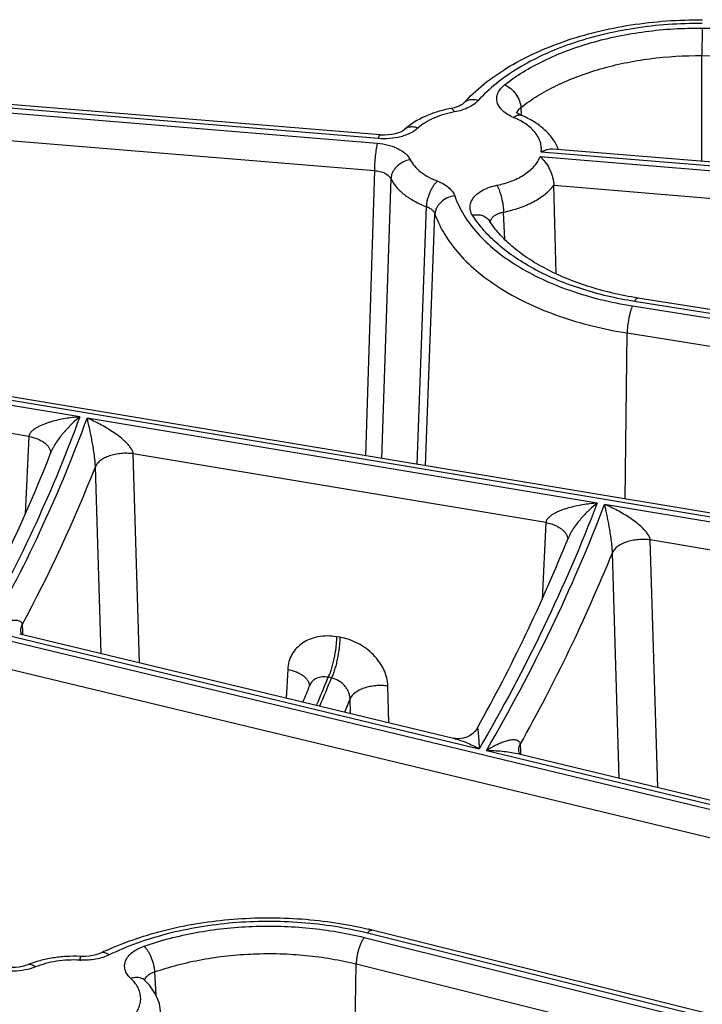
# Model space of a CAD drawing. Units: inches. Extents: x 0 to 17, y 0 to 11.
# Drawn here: x 14.9 to 15.1, y 6 to 6.4 of the extents above; entities that cross this region are included whole.
import ezdxf

# ---------------------------------------------------------------- set-up
doc = ezdxf.new("R2010")
doc.units = ezdxf.units.IN
doc.header["$LTSCALE"] = 0.935
doc.header["$MEASUREMENT"] = 0
doc.layers.get('0').update_dxf_attribs({"linetype": 'CONTINUOUS'})

msp = doc.modelspace()

# ---------------------------------------------------------------- linework, layer by layer
at = {"color": 7, "linetype": 'CONTINUOUS'}
for p, q in [((15.0345237878, 6.3283051598), (14.6036748037, 6.3637079161)), ((15.7531778053, 6.2692535339), (15.0946325883, 6.3233660343)), ((15.70645961, 6.1040628237), (14.4224412825, 6.3180166079)), ((15.0957090212, 6.2801151796), (15.0949521168, 6.3108159625)), ((15.6715931085, 6.1844032433), (15.1241231441, 6.2716620517)), ((15.0999967294, 6.1883936646), (15.099995972, 6.1883917779)), ((14.9092777556, 6.1549401116), (15.0600808945, 6.1186957141)), ((14.9096474216, 6.156010786), (14.9096473253, 6.1560126081)), ((15.0100871118, 6.1370292394), (15.0100861143, 6.1370267423)), ((15.0822898269, 6.1133579647), (15.2330588818, 6.077121759)), ((15.0827285041, 6.114407511), (15.0827283639, 6.1144101458)), ((15.511548433, 5.9326435735), (15.0318122006, 6.0520507936))]:
    msp.add_line(p, q, dxfattribs=at)
at = {"color": 9, "linetype": 'CONTINUOUS'}
for p, q in [((15.1465144056, 6.3654415044), (15.1464140826, 6.3558869392)), ((15.1465144056, 6.3654415044), (15.6688803695, 6.3611161688)), ((14.6027101075, 6.3608590512), (15.0335590896, 6.3254562949)), ((15.0339505314, 6.3270441891), (14.6031015474, 6.3624469456)), ((15.1463920715, 6.3191129702), (15.1464140826, 6.3558869392)), ((15.1464140826, 6.3558869392), (15.6687800465, 6.3515616034)), ((14.6017243782, 6.3513443659), (15.0325733603, 6.3159416097)), ((15.0821426622, 6.3359475901), (15.0822977163, 6.3364457972)), ((15.0834663993, 6.337828526), (15.0836356506, 6.3351459842)), ((15.752604549, 6.2679925634), (15.0905353137, 6.3223946315)), ((15.0901438717, 6.3208067369), (15.7523441147, 6.2663939039)), ((15.7053090749, 6.1028735402), (14.4220058368, 6.3167081703)), ((15.0325733603, 6.3159416097), (15.0294407747, 6.2168730997)), ((15.0383027556, 6.313075423), (15.0350812784, 6.2159339521)), ((15.0949521168, 6.3108159625), (15.7513583855, 6.256879219)), ((15.0474820309, 6.21386674), (15.0506407475, 6.3034080954)), ((15.0779064415, 6.2920011752), (15.0774621734, 6.3015081763)), ((15.050307232, 6.2133959584), (15.0536344366, 6.3008427496)), ((15.0728244896, 6.2981031105), (15.073000116, 6.2987411926)), ((14.4117527654, 6.2712953485), (15.6396794391, 5.9761724303)), ((15.1222820709, 6.2689187602), (15.6697520346, 6.181659952)), ((15.6704913166, 6.1832060144), (15.1230213523, 6.2704648228)), ((14.4201213006, 6.2593930589), (15.6369908372, 5.9669276402)), ((14.9301341024, 6.2303702634), (14.7528613344, 6.2599089225)), ((15.1197790993, 6.2018203967), (15.1204204125, 6.2595094165)), ((15.1204204125, 6.2595094165), (15.6678903761, 6.1722506081)), ((14.9124877845, 6.223590807), (14.769090432, 6.2474848633)), ((15.1099752541, 6.200403639), (14.9327118012, 6.2299407459)), ((14.9124877845, 6.223590807), (14.9111505313, 6.1966751258)), ((15.092188796, 6.1936475339), (14.9487304482, 6.2175517537)), ((14.9509619785, 6.1449216686), (14.9487304482, 6.2175517537)), ((14.9375853588, 6.1481366281), (14.935584462, 6.2130646663)), ((15.289832749, 6.1704342914), (15.112575312, 6.1999703958)), ((15.092188796, 6.1936475339), (15.0908599614, 6.1670659872)), ((15.27193786, 6.1636962539), (15.128439641, 6.1876071174)), ((15.1310535116, 6.1016380205), (15.128439641, 6.1876071174)), ((15.1176991678, 6.1048476419), (15.1153115092, 6.18316491)), ((14.9101096194, 6.158062611), (14.9102168145, 6.1560409486)), ((14.8986193605, 6.1560179559), (15.0690313956, 6.1150607081)), ((14.9102168145, 6.1560409486), (14.9102880569, 6.1546972945)), ((15.0205510809, 6.1537768661), (15.0193886741, 6.153970556)), ((15.002427644, 6.1426522166), (15.0019294358, 6.1326719846)), ((15.0176412589, 6.1396819762), (15.0164788524, 6.1398756661)), ((15.0376348453, 6.1240904847), (15.0372454769, 6.1368505805)), ((15.024269645, 6.1273026947), (15.0241136792, 6.1323992845)), ((15.0715307993, 6.1144599952), (15.2419178326, 6.0735087564)), ((15.0832288062, 6.1165338575), (15.0833407582, 6.1144402232)), ((15.0833407582, 6.1144402232), (15.0834130625, 6.1130880047)), ((15.0290216545, 6.0495007089), (15.5087578862, 5.9300934891)), ((15.5098577054, 5.9315663414), (15.030121473, 6.0509735614)), ((14.9301774725, 6.0416095635), (14.9305437003, 6.042884361)), ((15.0255449691, 5.9975659039), (15.0262520912, 6.0402757228)), ((15.0262520912, 6.0402757228), (15.5059883229, 5.9208685028)), ((14.9527786967, 6.0345182941), (14.9529394609, 6.0350732098)), ((14.9561262377, 6.0374995367), (14.956631327, 6.029389784))]:
    msp.add_line(p, q, dxfattribs=at)
at = {"color": 7, "linetype": 'CONTINUOUS'}
for points in [[(15.0634705045, 6.3392641778), (15.0633445815, 6.3391413248), (15.063057529, 6.3389157406), (15.0626128381, 6.3386353719), (15.062014035, 6.3383321412), (15.0612652794, 6.3380306441), (15.0603669128, 6.3377505495), (15.0593182243, 6.3375108889), (15.0591848232, 6.337486258)], [(15.0836170133, 6.3351430265), (15.0829697635, 6.3354433267), (15.0824618092, 6.3357368531), (15.0821117773, 6.3359885753), (15.0819156933, 6.3361652881), (15.0818745849, 6.3362101372)], [(15.0430223468, 6.3301732599), (15.0427672856, 6.3299676936), (15.0423012667, 6.3296679476), (15.0416423085, 6.3293342809), (15.0407996283, 6.329003198), (15.0397846603, 6.3287041795), (15.0386208672, 6.3284644707), (15.0373516939, 6.3283076752), (15.0360290742, 6.3282483562), (15.0347080746, 6.3282910354), (15.0345237846, 6.3283051595)], [(14.9097467573, 6.1555074287), (14.9096527565, 6.1559412254), (14.9096473253, 6.1560126075)], [(14.9101792636, 6.1547234409), (14.9099549888, 6.1550394625), (14.9097467573, 6.1555074287)], [(15.0683649599, 6.122317174), (15.0680396829, 6.1217958635), (15.0674847446, 6.1210953317), (15.0667502015, 6.1203834996), (15.065836555, 6.1197175847), (15.0647206116, 6.1191380029), (15.0633742231, 6.1187041097), (15.061978043, 6.1185184412), (15.0607812615, 6.1185682864), (15.0600796786, 6.1186960138)], [(15.0828417372, 6.1138566821), (15.082736125, 6.1143157163), (15.0827283639, 6.1144101453)], [(15.0832489825, 6.1131274388), (15.0830566542, 6.1133917267), (15.0828417372, 6.1138566821)], [(14.9373678997, 6.0440429555), (14.9367585647, 6.0437777109), (14.9357977202, 6.043450789), (14.9346860426, 6.0431774994), (14.9334577404, 6.0429804364), (14.9321491032, 6.0428755097), (14.9307965271, 6.0428730911), (14.9305437143, 6.0428844593)], [(14.9121009163, 6.0400069727), (14.911270074, 6.0397109336), (14.9102341658, 6.0394345042), (14.9090706193, 6.0392219101), (14.9078196388, 6.0390920684), (14.9065266961, 6.0390562099), (14.9052400696, 6.0391174468), (14.9040084191, 6.039270376), (14.9028768037, 6.0395013331), (14.9018369111, 6.0398049711)], [(14.9526252741, 6.0347108504), (14.9525235949, 6.0348144906), (14.9525066893, 6.0348349119)]]:
    msp.add_lwpolyline(points, dxfattribs=at)
for centre, radius, start, end in [((15.0815958071, 6.3174287799), 0.0160688853, 21.0751029534, 24.5821396381), ((14.4611352266, 6.396326874), 0.4924457846, 331.8466159586, 338.8067999429), ((14.5662205833, 6.4033105718), 0.5754183187, 330.7692115119, 338.0683635137), ((14.5361268229, 6.3262014844), 0.5103180312, 337.5451105894, 338.241227478), ((14.9992621371, 5.9212695741), 0.1347710429, 76.0236600365, 76.6229743365), ((14.9813748719, 5.9526957186), 0.1013949281, 114.3001053549, 115.7224695675), ((14.9280885653, 5.9960207335), 0.046927993, 87.001077373, 87.4285059409)]:
    msp.add_arc(centre, radius, start, end, dxfattribs=at)
at = {"color": 9, "linetype": 'CONTINUOUS'}
for centre, radius, start, end in [((14.9168014869, 6.2177114125), 0.0032674779, 1.2400098116, 3.3021764864), ((14.4657219767, 6.3972864369), 0.504686453, 331.7054243975, 338.5910496931), ((15.0965071886, 6.187765963), 0.0032626951, 1.4767776603, 2.616872897), ((14.5709370869, 6.4042405776), 0.5875525189, 330.6811196857, 337.8974577906), ((14.5346356774, 6.332519115), 0.5189261447, 337.046729496, 338.2082085947), ((14.5340377384, 6.3330877558), 0.5208437007, 337.0357246055, 338.2022295396), ((15.0067456291, 6.1367711118), 0.003263121, 1.115150184, 2.7550920698), ((14.5406876191, 6.3267121148), 0.5210165367, 337.5560542229, 338.1023671612), ((14.9314362288, 6.0656408988), 0.0240642794, 267.0015992787, 267.8155647951), ((14.9502898144, 6.0322006823), 0.00342851, 47.0697759375, 60.3451701484)]:
    msp.add_arc(centre, radius, start, end, dxfattribs=at)
at = {"color": 7, "linetype": 'CONTINUOUS'}
for points, knots in [([(15.0634703536, 6.3392640127), (15.0678548081, 6.3440948358), (15.0759432552, 6.3504148321), (15.0881816946, 6.3568951408), (15.0986371515, 6.3610737104), (15.1099028645, 6.3643606707), (15.1217940595, 6.3667152418), (15.1341008875, 6.3681008558), (15.1424294426, 6.3683641133), (15.1466122047, 6.3683294788)], [0, 0, 0, 0, 0.216516826, 0.3348159319, 0.459369294, 0.5894043288, 0.7237984394, 0.8611750908, 1, 1, 1, 1]), ([(15.0591848459, 6.3374862618), (15.0576231706, 6.3372051808), (15.0545810274, 6.3364853805), (15.0489676957, 6.3344288388), (15.0451399832, 6.332093582), (15.0430221812, 6.3301731093)], [0, 0, 0, 0, 0.2655668018, 0.5215255167, 1, 1, 1, 1]), ([(15.0962083023, 6.3241133935), (15.0956425599, 6.3253505987), (15.0941779126, 6.3277157889), (15.091231043, 6.3307373904), (15.0876661583, 6.3332521987), (15.0850099365, 6.3345646224), (15.0836169871, 6.335143037)], [0, 0, 0, 0, 0.2385542887, 0.4825206209, 0.7355200073, 1, 1, 1, 1]), ([(15.0946325761, 6.3233660361), (15.0943187031, 6.3233918119), (15.0936574905, 6.3233727787), (15.0926472757, 6.3231825476), (15.0915935794, 6.322852207), (15.0908911877, 6.3225587154), (15.0905353137, 6.3223946315)], [0, 0, 0, 0, 0.2222219697, 0.4635271121, 0.7234800218, 1, 1, 1, 1]), ([(15.0901438717, 6.3208067369), (15.0907875255, 6.3202797204), (15.0920180947, 6.3189676044), (15.0932210009, 6.3170001485), (15.0940198948, 6.3151848595), (15.0945068516, 6.3137204961), (15.094836447, 6.312257822), (15.0949403589, 6.3112834745), (15.0949521168, 6.3108159625)], [0, 0, 0, 0, 0.2195381969, 0.4700079318, 0.6049428552, 0.7423576442, 0.8765828167, 1, 1, 1, 1]), ([(15.1241231441, 6.2716620517), (15.1211616601, 6.2721340695), (15.1153685798, 6.2732668677), (15.107003653, 6.2755629402), (15.0992080713, 6.2783920539), (15.0921025953, 6.2817016207), (15.0857980356, 6.28542578), (15.0803907255, 6.2894860427), (15.0759579146, 6.2937891076), (15.0735681241, 6.2969069044), (15.072573079, 6.2984739412)], [0, 0, 0, 0, 0.1508151339, 0.2965478338, 0.4358224253, 0.5673891326, 0.6901883137, 0.8034172928, 0.9066470564, 1, 1, 1, 1]), ([(14.9396492332, 6.0451073116), (14.9429167658, 6.0465831581), (14.94974575, 6.049252807), (14.9604899518, 6.0523595454), (14.9718005579, 6.0546203855), (14.9834977704, 6.0560040025), (14.9953945163, 6.0564909524), (15.0072989361, 6.0560741604), (15.0190179649, 6.0547598714), (15.0266869237, 6.0532772595), (15.0304424723, 6.0523841069)], [0, 0, 0, 0, 0.1161555308, 0.2371073847, 0.3619112461, 0.4894115423, 0.6183200904, 0.7472816889, 0.8749378161, 1, 1, 1, 1]), ([(14.9301940353, 6.0429014707), (14.9286193749, 6.0429721934), (14.92547338, 6.0429560835), (14.9208213441, 6.0424649861), (14.9163383736, 6.041514399), (14.9134733775, 6.0405621438), (14.9121008816, 6.0400069583)], [0, 0, 0, 0, 0.256274386, 0.5105010347, 0.7592875159, 1, 1, 1, 1]), ([(14.9583255669, 6.0231485502), (14.9582790282, 6.0242363664), (14.9579413675, 6.0264119056), (14.9567490544, 6.0294938054), (14.9549578247, 6.0323043271), (14.9534447564, 6.0339470389), (14.9526250604, 6.0347110492)], [0, 0, 0, 0, 0.2473206637, 0.4953553539, 0.7454718882, 1, 1, 1, 1])]:
    msp.add_open_spline(points, degree=3, knots=knots, dxfattribs=at)
at = {"color": 9, "linetype": 'CONTINUOUS'}
for points, knots in [([(15.1465542447, 6.3670452357), (15.142585848, 6.3670780952), (15.1346875653, 6.3668306704), (15.1230248004, 6.3655275081), (15.1117782113, 6.3633172249), (15.1011584558, 6.3602407471), (15.0913627207, 6.3563547981), (15.0825713491, 6.3517285876), (15.0749486829, 6.3464460968), (15.0705722873, 6.3423888784), (15.0686537796, 6.340275053)], [0, 0, 0, 0, 0.1408113932, 0.2800351011, 0.4159582822, 0.547000945, 0.6717918749, 0.7892552178, 0.8987119749, 1, 1, 1, 1]), ([(15.0778307237, 6.3457375503), (15.0798616125, 6.347331814), (15.0842592593, 6.3503622462), (15.0914968988, 6.3542935386), (15.0994852982, 6.3577024577), (15.1081119203, 6.3605421438), (15.1172586411, 6.3627737649), (15.1300621272, 6.3649114273), (15.1399156209, 6.3654961441), (15.1465144056, 6.3654415044)], [0, 0, 0, 0, 0.1065659103, 0.2198688096, 0.3394340449, 0.4645564267, 0.5943143728, 0.7276305294, 1, 1, 1, 1]), ([(15.0834663993, 6.337828526), (15.0853276866, 6.3392896512), (15.0893580773, 6.3420670036), (15.0959912792, 6.3456699841), (15.1033125374, 6.3487942068), (15.1112187135, 6.3513967413), (15.1196015535, 6.3534419882), (15.131335778, 6.3554011314), (15.1403663773, 6.3559370159), (15.1464140826, 6.3558869392)], [0, 0, 0, 0, 0.1065661785, 0.2198690607, 0.3394341583, 0.4645564224, 0.5943142545, 0.7276302293, 1, 1, 1, 1]), ([(15.0809325155, 6.3343937562), (15.0802168982, 6.3346909348), (15.0788910394, 6.3353528633), (15.077193818, 6.3366109869), (15.0759423422, 6.3380506257), (15.0753135548, 6.3393946254), (15.0751100172, 6.3404800209), (15.0750981503, 6.3412873119), (15.0752261762, 6.3420906698), (15.0755867141, 6.3431669486), (15.0764052063, 6.3444710067), (15.0773152756, 6.3453328733), (15.0778307237, 6.3457375503)], [0, 0, 0, 0, 0.1554388201, 0.2958327062, 0.4212240697, 0.5344324272, 0.5884054594, 0.6417764501, 0.6955807587, 0.7508064677, 0.8685419412, 1, 1, 1, 1]), ([(15.0778307237, 6.3457375503), (15.0785939427, 6.3454134784), (15.0800621021, 6.3444707671), (15.0818277393, 6.3425437954), (15.0830607397, 6.3402794324), (15.0834394675, 6.3386216401), (15.0834663993, 6.337828526)], [0, 0, 0, 0, 0.2451275961, 0.5072513267, 0.7653969505, 1, 1, 1, 1]), ([(15.0686537796, 6.340275053), (15.0682044365, 6.3397799692), (15.0671232257, 6.3388512115), (15.0651859428, 6.3377370248), (15.0629169733, 6.3368607684), (15.0612785305, 6.3364661382), (15.0604248291, 6.3363124798)], [0, 0, 0, 0, 0.2161785366, 0.4567252831, 0.7195342531, 1, 1, 1, 1]), ([(15.0686537796, 6.340275053), (15.0681607393, 6.3404242098), (15.0671787892, 6.3406172474), (15.0657322816, 6.3405513624), (15.0644480573, 6.340113622), (15.0637525147, 6.3395746687), (15.063470528, 6.3392641565)], [0, 0, 0, 0, 0.2782005904, 0.5353824672, 0.7734652194, 1, 1, 1, 1]), ([(15.0604248291, 6.3363124798), (15.0591538175, 6.3360837144), (15.056701234, 6.335508475), (15.0532631462, 6.3342648379), (15.0502458376, 6.3326955101), (15.048491188, 6.331398494), (15.0477244497, 6.3307031977)], [0, 0, 0, 0, 0.2758368282, 0.5367774766, 0.7789246907, 1, 1, 1, 1]), ([(15.0604248291, 6.3363124798), (15.0603246339, 6.3364980345), (15.0601308431, 6.3368225403), (15.0598508185, 6.3371720464), (15.0596274662, 6.3373605179), (15.0594758093, 6.3374494786), (15.0593275934, 6.3374950502), (15.0592298774, 6.3374942615), (15.0591848638, 6.3374861621)], [0, 0, 0, 0, 0.3527112901, 0.6313425876, 0.7435872765, 0.8398524322, 0.9235020485, 1, 1, 1, 1]), ([(15.0822977163, 6.3364457972), (15.0824117564, 6.3367096771), (15.082749236, 6.3372287636), (15.0832074916, 6.3376382411), (15.0834663992, 6.337828515)], [0, 0, 0, 0, 0.4722082347, 1, 1, 1, 1]), ([(15.0809325155, 6.3343937562), (15.0811610413, 6.3345771977), (15.0816136514, 6.3348911781), (15.0823242615, 6.3352022049), (15.0830045288, 6.3353056628), (15.0834306671, 6.3352202883), (15.0836169723, 6.3351430014)], [0, 0, 0, 0, 0.3017656359, 0.5641755624, 0.7922970542, 1, 1, 1, 1]), ([(15.0905353137, 6.3223946315), (15.0906160581, 6.322964428), (15.090651758, 6.3241333737), (15.0903082837, 6.3258785687), (15.0895780189, 6.3275760812), (15.0884800844, 6.3291960389), (15.0870365458, 6.3307144325), (15.0852729223, 6.3321098527), (15.083218402, 6.33336115), (15.0817195533, 6.334066943), (15.0809325155, 6.3343937562)], [0, 0, 0, 0, 0.1045298515, 0.2103451602, 0.3205983766, 0.4378996748, 0.5639718036, 0.6996758665, 0.8452103501, 1, 1, 1, 1]), ([(15.0477244497, 6.3307031977), (15.0469504415, 6.3300013585), (15.0455620422, 6.3291076082), (15.0435055376, 6.3282203328), (15.0411277637, 6.327471414), (15.0379161678, 6.3269376663), (15.0352772183, 6.3269352063), (15.0339505314, 6.3270441891)], [0, 0, 0, 0, 0.2147925005, 0.3341869208, 0.4602435416, 0.7263453463, 1, 1, 1, 1]), ([(15.0477244497, 6.3307031977), (15.0472892345, 6.330863171), (15.0464221923, 6.3310928887), (15.0451282494, 6.3311322467), (15.0439570821, 6.3308414293), (15.0432980158, 6.3304230337), (15.0430224125, 6.3301731874)], [0, 0, 0, 0, 0.2804440257, 0.5379160799, 0.775011465, 1, 1, 1, 1]), ([(15.0335590896, 6.3254562949), (15.0334882096, 6.3251687685), (15.0333537432, 6.3245321664), (15.033104857, 6.3230732732), (15.0328495824, 6.3210139556), (15.0326436858, 6.3184785451), (15.0325782042, 6.3167650474), (15.0325733603, 6.3159416095)], [0, 0, 0, 0, 0.0927281165, 0.2036296791, 0.46336213, 0.7421533945, 1, 1, 1, 1]), ([(15.0335590896, 6.3254562949), (15.0348499047, 6.3253501918), (15.03674671, 6.3250396371), (15.0391272705, 6.3242962998), (15.0407301358, 6.3236103876), (15.0421506068, 6.322797874), (15.0436949702, 6.3216217113), (15.0446156523, 6.3205187583), (15.0450178788, 6.3197239209)], [0, 0, 0, 0, 0.2922981407, 0.4308370388, 0.5621345944, 0.6850500581, 0.7989575989, 1, 1, 1, 1]), ([(15.0339505314, 6.3270441891), (15.0339959773, 6.3272285414), (15.0340652495, 6.3274867216), (15.0341718047, 6.3278015768), (15.034243846, 6.3279819089), (15.0343157918, 6.3281243193), (15.0343909787, 6.328240453), (15.0344739503, 6.3283091719), (15.0345237765, 6.328305061)], [0, 0, 0, 0, 0.3998627317, 0.5626025831, 0.6992588671, 0.8097019573, 0.8947112301, 1, 1, 1, 1]), ([(15.0450178788, 6.3197239209), (15.0441455542, 6.3195768106), (15.0424406286, 6.3190010406), (15.0406254944, 6.3177024713), (15.0394946461, 6.3163927361), (15.0388538558, 6.315330731), (15.0384375958, 6.3142178685), (15.0383180575, 6.3134507373), (15.0383027556, 6.3130754231)], [0, 0, 0, 0, 0.2619145951, 0.5235438136, 0.6502685973, 0.772199855, 0.8887889953, 1, 1, 1, 1]), ([(15.0450178788, 6.3197239209), (15.0454159898, 6.3189370462), (15.0464840896, 6.3173932972), (15.0486441622, 6.3153889449), (15.0513604919, 6.313639149), (15.0534109938, 6.3127092787), (15.0545034588, 6.3122915761)], [0, 0, 0, 0, 0.2151204939, 0.4526882444, 0.7146869062, 1, 1, 1, 1]), ([(15.0751240577, 6.310830898), (15.0769351727, 6.311201692), (15.0795592496, 6.3119500952), (15.0827790475, 6.3133889472), (15.0848877794, 6.3146097098), (15.0867113459, 6.3159780345), (15.0882205857, 6.317473884), (15.08938862, 6.3190748299), (15.0899395558, 6.3202281431), (15.0901438717, 6.3208067369)], [0, 0, 0, 0, 0.2956581665, 0.4334952923, 0.5632873227, 0.6845059904, 0.797143178, 0.9018660591, 1, 1, 1, 1]), ([(15.0325733603, 6.3159416042), (15.0332183133, 6.3159007969), (15.034454488, 6.3157173478), (15.0358954948, 6.3152103117), (15.0368718339, 6.314648603), (15.0376469105, 6.314048494), (15.0381040672, 6.3134821848), (15.038302755, 6.3130754153)], [0, 0, 0, 0, 0.2908808776, 0.5592012463, 0.6819798316, 0.7962343257, 1, 1, 1, 1]), ([(15.0383027556, 6.313075423), (15.0388205862, 6.31205192), (15.0402098773, 6.3100439512), (15.0430194992, 6.3074368765), (15.0465526499, 6.3051609023), (15.0492197583, 6.3039514088), (15.0506407475, 6.3034080954)], [0, 0, 0, 0, 0.2151219652, 0.4526882568, 0.7146851681, 1, 1, 1, 1]), ([(15.0545034588, 6.3122915761), (15.0542396096, 6.3120615577), (15.0537223458, 6.3115276542), (15.0530209668, 6.3105993703), (15.0523716845, 6.3095264874), (15.051606038, 6.3079524392), (15.0510422869, 6.3062841598), (15.0507211162, 6.3046119954), (15.0506498016, 6.3037993965), (15.0506407475, 6.3034080954)], [0, 0, 0, 0, 0.1059803312, 0.224171793, 0.3516393182, 0.485015663, 0.7536777704, 0.8814939999, 1, 1, 1, 1]), ([(15.0545034588, 6.3122915761), (15.0552357364, 6.3120115868), (15.0565992451, 6.3113822023), (15.0583687272, 6.3101728117), (15.0597095917, 6.3087773892), (15.0603013925, 6.307700652), (15.0604908376, 6.3071608852)], [0, 0, 0, 0, 0.290005577, 0.5530564553, 0.788391526, 1, 1, 1, 1]), ([(15.0666637606, 6.3004371293), (15.0663616435, 6.3009129754), (15.0658916736, 6.3019261188), (15.0657265137, 6.3035892681), (15.0661509209, 6.3052298894), (15.0671202413, 6.3067578759), (15.0685706652, 6.308124566), (15.0704412481, 6.3092925393), (15.0726621256, 6.3102255233), (15.0742784671, 6.3106577459), (15.0751240577, 6.310830898)], [0, 0, 0, 0, 0.1066839802, 0.2075727276, 0.3101697828, 0.4214032963, 0.5456378921, 0.6843369414, 0.8366318768, 1, 1, 1, 1]), ([(15.0751240577, 6.310830898), (15.075288709, 6.3105628301), (15.0756058471, 6.3099584011), (15.0760271503, 6.3089547442), (15.0764179548, 6.3078118289), (15.0768823626, 6.3061441879), (15.0772198939, 6.3044227756), (15.0774133519, 6.3027226032), (15.0774566669, 6.301902363), (15.0774621734, 6.3015081763)], [0, 0, 0, 0, 0.0973338285, 0.2107035881, 0.3365249822, 0.4707708711, 0.7461112366, 0.8780293254, 1, 1, 1, 1]), ([(15.0774621734, 6.3015081763), (15.0793293064, 6.301890439), (15.0828936287, 6.3028483905), (15.0877778191, 6.30492793), (15.0918633232, 6.30753075), (15.0940693567, 6.3096812393), (15.0949521168, 6.3108159625)], [0, 0, 0, 0, 0.283356948, 0.5469177066, 0.7862539303, 1, 1, 1, 1]), ([(15.0604908376, 6.3071608852), (15.0596074269, 6.3070575405), (15.0578768403, 6.3065732086), (15.056010644, 6.305360238), (15.054851759, 6.3041019974), (15.0541963632, 6.3030696673), (15.0537709955, 6.3019749161), (15.0536499851, 6.3012155042), (15.0536344366, 6.3008427496)], [0, 0, 0, 0, 0.2651805664, 0.5263810552, 0.6520943948, 0.7729312776, 0.888768442, 1, 1, 1, 1]), ([(15.0604908376, 6.3071608852), (15.0613014266, 6.3048512594), (15.0635343053, 6.3002465762), (15.0683337692, 6.293904517), (15.0745699178, 6.2880269646), (15.0821192213, 6.2827140703), (15.090841737, 6.2780534677), (15.1005771978, 6.2741269872), (15.1111451213, 6.2710052249), (15.1185090918, 6.2695201186), (15.1222820709, 6.2689187602)], [0, 0, 0, 0, 0.0968149106, 0.2006551456, 0.3129846606, 0.4343943089, 0.5647399613, 0.7032948158, 0.8488844993, 1, 1, 1, 1]), ([(15.0506407473, 6.3034080949), (15.0510071065, 6.303273348), (15.0516900745, 6.3029663788), (15.0525761163, 6.3023652146), (15.053247061, 6.3016618522), (15.053540495, 6.3011166925), (15.0536344368, 6.3008427488)], [0, 0, 0, 0, 0.2883191782, 0.5503988263, 0.7860957932, 1, 1, 1, 1]), ([(15.073000116, 6.2987411926), (15.0730701704, 6.2989092862), (15.0732495205, 6.2992417516), (15.0736798515, 6.2997842445), (15.0743359661, 6.3003423527), (15.0752432312, 6.3008588931), (15.0763015693, 6.3012607326), (15.0770646596, 6.301439143), (15.0774621741, 6.3015081652)], [0, 0, 0, 0, 0.1001741175, 0.2063695262, 0.3793490701, 0.5702237996, 0.7780623352, 1, 1, 1, 1]), ([(15.0536344366, 6.3008427496), (15.0545105629, 6.2983463875), (15.0569239035, 6.2933694824), (15.0621114267, 6.2865148471), (15.0688515829, 6.280162183), (15.0770111463, 6.2744198798), (15.0864387033, 6.2693825027), (15.0969610481, 6.2651387104), (15.1083831779, 6.261764517), (15.1163423832, 6.2601593955), (15.1204204125, 6.2595094165)], [0, 0, 0, 0, 0.0968166172, 0.2006549848, 0.3129851439, 0.4343945771, 0.5647397373, 0.7032955487, 0.8488818434, 1, 1, 1, 1]), ([(15.0666637606, 6.3004371293), (15.0672573168, 6.3005627589), (15.0684380957, 6.3006773373), (15.0701352119, 6.3003983879), (15.0713602392, 6.2997786761), (15.0721291468, 6.2990863199), (15.0724390102, 6.2986850764), (15.0725730733, 6.2984739376)], [0, 0, 0, 0, 0.2754485437, 0.5323668069, 0.7713615444, 0.8864506156, 1, 1, 1, 1]), ([(15.1230213523, 6.2704648228), (15.1198644976, 6.2709679798), (15.1136783037, 6.2721801746), (15.104726783, 6.2746473376), (15.0963398445, 6.2777077456), (15.088634168, 6.2813190015), (15.0817160537, 6.2854329761), (15.0756802598, 6.2899958765), (15.070613, 6.294947304), (15.0678416014, 6.2985822185), (15.0666637606, 6.3004371293)], [0, 0, 0, 0, 0.1462377982, 0.2880737207, 0.4243570784, 0.5541685304, 0.6768123745, 0.7919095046, 0.8994825756, 1, 1, 1, 1]), ([(15.1230213523, 6.2704648228), (15.1231099741, 6.270650158), (15.1232808505, 6.2709739894), (15.1235289704, 6.2713277868), (15.123728189, 6.2715220042), (15.12386266, 6.2716148837), (15.1239946823, 6.2716654934), (15.1240829142, 6.2716683613), (15.1241231282, 6.2716619515)], [0, 0, 0, 0, 0.3611151182, 0.6430050709, 0.7546161862, 0.848613347, 0.9284188021, 1, 1, 1, 1]), ([(15.1222820709, 6.2689187602), (15.1221498401, 6.2686422253), (15.121896687, 6.2680233589), (15.121561933, 6.2670054903), (15.1212512407, 6.2658491621), (15.1208811806, 6.2641628739), (15.1205536657, 6.2620416391), (15.1204295463, 6.2603310486), (15.1204204125, 6.2595094165)], [0, 0, 0, 0, 0.0953367756, 0.2076306532, 0.333105379, 0.4675679376, 0.7444351203, 1, 1, 1, 1]), ([(14.9301341024, 6.2303702634), (14.9255588496, 6.2177873135), (14.9152036126, 6.192712324), (14.9028457665, 6.1685659954), (14.8961411104, 6.1566135846)], [0, 0, 0, 0, 0.4941768697, 1, 1, 1, 1]), ([(14.8986193605, 6.1560179559), (14.905343, 6.1679970664), (14.9177363219, 6.1921974577), (14.9281225297, 6.2173292252), (14.9327118012, 6.2299407459)], [0, 0, 0, 0, 0.5058265251, 1, 1, 1, 1]), ([(14.9301341024, 6.2303702634), (14.9293001626, 6.2303094643), (14.9276328825, 6.2301493749), (14.9251438129, 6.2297940207), (14.9226726188, 6.2293151042), (14.9206385145, 6.2288000102), (14.9190381125, 6.2283032335), (14.9178577489, 6.2278827659), (14.9167045606, 6.2274064278), (14.9155909413, 6.2268635354), (14.914539632, 6.2262384548), (14.9137398201, 6.2256264676), (14.9131909953, 6.2250633183), (14.912743938, 6.2244729209), (14.9125256051, 6.2239455963), (14.912487773, 6.2235908089)], [0, 0, 0, 0, 0.1273183073, 0.2549348792, 0.3827061856, 0.5104352677, 0.5741992617, 0.6378088538, 0.7011622165, 0.7640915799, 0.8262847884, 0.8871608827, 0.916804446, 0.9456714244, 1, 1, 1, 1]), ([(14.9301341024, 6.2303702634), (14.9292302683, 6.2296291833), (14.9274241413, 6.2280140793), (14.9252931517, 6.2257847098), (14.92362517, 6.2237900399), (14.922385648, 6.2221341093), (14.9214190754, 6.2206367779), (14.9207207892, 6.2193416397), (14.9204123485, 6.2186552954), (14.9202757706, 6.2183021092)], [0, 0, 0, 0, 0.2231112686, 0.4619538673, 0.5880074263, 0.7192638332, 0.8565981967, 0.9277158158, 1, 1, 1, 1]), ([(14.9355844598, 6.2130646604), (14.9355773266, 6.2135060578), (14.9355258779, 6.2144048455), (14.9353582025, 6.2161530085), (14.9350845697, 6.2182288127), (14.9347143377, 6.2205541992), (14.9343292103, 6.2226903775), (14.9339355982, 6.2246759099), (14.9334182117, 6.227081766), (14.9330017117, 6.2288214197), (14.9327118012, 6.2299407459)], [0, 0, 0, 0, 0.0772455901, 0.1574126732, 0.3072795982, 0.4435067919, 0.5694096485, 0.6870692272, 0.7976780459, 1, 1, 1, 1]), ([(14.9487305067, 6.217551744), (14.9486877187, 6.2179754373), (14.9484640696, 6.2186097458), (14.9480226772, 6.2193755901), (14.9474949667, 6.2201318836), (14.9467456786, 6.2210063503), (14.945453444, 6.2222834137), (14.9437312352, 6.2237071235), (14.9415806414, 6.2252274289), (14.9393916464, 6.2265924568), (14.9364703912, 6.2282235568), (14.9342230276, 6.2292958639), (14.9327118012, 6.2299407459)], [0, 0, 0, 0, 0.0615199898, 0.0945183691, 0.1278612804, 0.1945301282, 0.2605638722, 0.3901460426, 0.5167642335, 0.6408300332, 0.7626346907, 1, 1, 1, 1]), ([(14.9124877845, 6.223590807), (14.913502393, 6.2233927099), (14.9149665728, 6.222974211), (14.9167313917, 6.2221366898), (14.9178467441, 6.221425467), (14.9187637145, 6.22063065), (14.9194593222, 6.2197672801), (14.919913843, 6.2188537165), (14.9200455457, 6.2182115324), (14.9200635397, 6.2178996256)], [0, 0, 0, 0, 0.3073136824, 0.4487440174, 0.5796685387, 0.699335901, 0.8079587294, 0.9071234912, 1, 1, 1, 1]), ([(14.9487305063, 6.2175517457), (14.9480351598, 6.217645204), (14.9466225851, 6.2177506116), (14.9445069665, 6.217676786), (14.9424438142, 6.2173762463), (14.9405162838, 6.2168615182), (14.9388006518, 6.2161526178), (14.9373630708, 6.2152755284), (14.9362593151, 6.2142609323), (14.935750894, 6.2134651801), (14.9355844598, 6.2130646608)], [0, 0, 0, 0, 0.1434416664, 0.2888750611, 0.4319958353, 0.5687983119, 0.6957481094, 0.810275208, 0.9113253776, 1, 1, 1, 1]), ([(15.1099752541, 6.200403639), (15.1044197465, 6.1858277259), (15.091899339, 6.1567923916), (15.0770624714, 6.1288753183), (15.0690313956, 6.1150607081)], [0, 0, 0, 0, 0.4939726412, 1, 1, 1, 1]), ([(15.0715307993, 6.1144599952), (15.0795810776, 6.1283015206), (15.0944538367, 6.1562730953), (15.107005604, 6.1853656741), (15.112575312, 6.1999703958)], [0, 0, 0, 0, 0.5060298929, 1, 1, 1, 1]), ([(15.1099752541, 6.200403639), (15.1091358461, 6.200344168), (15.1074576262, 6.2001868605), (15.1049519392, 6.1998359146), (15.1024639434, 6.1993615997), (15.1004155371, 6.1988504364), (15.0988034186, 6.1983568099), (15.0976140945, 6.1979386804), (15.0964516928, 6.1974646092), (15.0953285295, 6.1969238183), (15.0942672654, 6.1963004669), (15.0934587488, 6.195689347), (15.0929028852, 6.195125923), (15.0924494715, 6.1945345508), (15.0922271203, 6.1940044643), (15.0921887845, 6.1936475358)], [0, 0, 0, 0, 0.1273379911, 0.2549600611, 0.3827256004, 0.5104409087, 0.5741962429, 0.6377971888, 0.7011432901, 0.7640686796, 0.8262638617, 0.8871509854, 0.9168029248, 0.9456787798, 1, 1, 1, 1]), ([(15.1099752541, 6.200403639), (15.1090629326, 6.1996653166), (15.1072397133, 6.1980574163), (15.1050859718, 6.1958375097), (15.1033995012, 6.1938523942), (15.1021455904, 6.1922055761), (15.101165637, 6.1907165653), (15.1004542756, 6.1894283143), (15.1001378841, 6.1887453765), (15.0999967127, 6.188393671)], [0, 0, 0, 0, 0.2236207465, 0.4626319304, 0.5886340674, 0.7197368928, 0.8568149394, 0.9277910923, 1, 1, 1, 1]), ([(15.1153115069, 6.1831649042), (15.1153047188, 6.1836034039), (15.1152559781, 6.1844968231), (15.1150965164, 6.1862363118), (15.114835799, 6.1883036447), (15.1144827797, 6.1906206612), (15.1141155671, 6.1927493453), (15.1137404164, 6.1947276232), (15.1132477414, 6.1971232605), (15.1128512524, 6.1988556871), (15.112575312, 6.1999703958)], [0, 0, 0, 0, 0.077162162, 0.1573247103, 0.3073256314, 0.4436894185, 0.5696813064, 0.687372177, 0.7979499137, 1, 1, 1, 1]), ([(15.128439698, 6.1876071079), (15.1283975968, 6.1880279189), (15.1281781705, 6.1886584213), (15.1277433909, 6.1894212208), (15.1272227887, 6.1901751797), (15.1264823294, 6.1910477389), (15.125203827, 6.1923226984), (15.1234982991, 6.1937446817), (15.1213672326, 6.1952633906), (15.1191975358, 6.1966269636), (15.1163021216, 6.1982558504), (15.1140738821, 6.1993266751), (15.112575312, 6.1999703958)], [0, 0, 0, 0, 0.0615085506, 0.0945035939, 0.1278524094, 0.1945528488, 0.2606258782, 0.3902765429, 0.5169355811, 0.6410098625, 0.7627896208, 1, 1, 1, 1]), ([(15.092188796, 6.1936475339), (15.0932085311, 6.1934481998), (15.0946797712, 6.1930266751), (15.0964514261, 6.1921821992), (15.0975692479, 6.1914652205), (15.0984861166, 6.1906641118), (15.099178752, 6.1897941331), (15.099627128, 6.1888739468), (15.0997521654, 6.1882281679), (15.0997664813, 6.1879149284)], [0, 0, 0, 0, 0.3076584528, 0.4491594884, 0.5800681106, 0.6996403034, 0.8081192772, 0.9071529065, 1, 1, 1, 1]), ([(15.1284396976, 6.1876071096), (15.127747631, 6.1877002959), (15.1263417256, 6.1878059312), (15.1242357009, 6.1877345084), (15.1221808508, 6.1874383482), (15.1202594441, 6.1869295589), (15.1187981434, 6.1863313233), (15.1177660585, 6.185756127), (15.1165448826, 6.184929763), (15.1156748873, 6.1840098988), (15.1153115069, 6.1831649046)], [0, 0, 0, 0, 0.1434286365, 0.2888553112, 0.4320160333, 0.568939006, 0.696111947, 0.7552438166, 0.8110760548, 1, 1, 1, 1]), ([(14.8986193605, 6.1560179559), (14.8991567221, 6.1563699092), (14.900229455, 6.1570367352), (14.9018573713, 6.1579344459), (14.9034701698, 6.158698949), (14.9050565109, 6.1593060152), (14.9063685841, 6.1596558321), (14.9073873355, 6.1597908239), (14.9081113134, 6.1598015029), (14.9087993076, 6.1596970583), (14.9093278612, 6.1594680699), (14.9096773167, 6.1591702224), (14.9099868143, 6.1587522202), (14.9100892612, 6.158343881), (14.9101096235, 6.1580626185)], [0, 0, 0, 0, 0.1453743559, 0.2857142671, 0.4205211328, 0.5489608047, 0.6697281656, 0.7267375349, 0.7811781636, 0.8330586036, 0.8833108673, 0.90898806, 0.9361802447, 1, 1, 1, 1]), ([(14.9096473169, 6.1560126077), (14.9096291376, 6.156357419), (14.9096936986, 6.1570715789), (14.9099452228, 6.1577408012), (14.9101096194, 6.158062611)], [0, 0, 0, 0, 0.4886231581, 1, 1, 1, 1]), ([(15.0193886741, 6.153970556), (15.0183286602, 6.1541471433), (15.0162124461, 6.1543283759), (15.0130994158, 6.1540579033), (15.0102014622, 6.1532474224), (15.0076265651, 6.151920334), (15.0054739663, 6.1501199224), (15.0038311475, 6.1479103133), (15.0027666679, 6.1453795678), (15.002473359, 6.1435671169), (15.002427644, 6.1426522166)], [0, 0, 0, 0, 0.1394187581, 0.2740668472, 0.4033348575, 0.5273530374, 0.6470884396, 0.7642728962, 0.881155059, 1, 1, 1, 1]), ([(15.0193886741, 6.153970556), (15.019381816, 6.1533785596), (15.0193278844, 6.1521463295), (15.0190873354, 6.1495891837), (15.0186681179, 6.1469940977), (15.0180899535, 6.144468909), (15.0176041865, 6.1427373405), (15.0170807968, 6.1412136538), (15.0166852553, 6.1402885555), (15.0164788522, 6.1398756661)], [0, 0, 0, 0, 0.1226534189, 0.2553614307, 0.5319810757, 0.6664019667, 0.7919201092, 0.904368101, 1, 1, 1, 1]), ([(15.0205510809, 6.1537768661), (15.0205442228, 6.1531848698), (15.0204902912, 6.1519526396), (15.0202497422, 6.1493954939), (15.0198305246, 6.1468004078), (15.0192523603, 6.1442752192), (15.0187665933, 6.1425436507), (15.0182432036, 6.141019964), (15.0178476621, 6.1400948657), (15.017641259, 6.1396819762)], [0, 0, 0, 0, 0.1226534191, 0.2553614313, 0.5319810763, 0.6664019672, 0.7919201094, 0.904368101, 1, 1, 1, 1]), ([(15.0372454769, 6.1368505805), (15.037216133, 6.1378103976), (15.0369364281, 6.1397690562), (15.035918312, 6.1426132805), (15.0343362974, 6.1453241159), (15.0315335607, 6.1486569433), (15.0270093055, 6.1519605735), (15.0227356656, 6.1534127452), (15.0205510809, 6.1537768661)], [0, 0, 0, 0, 0.1127994415, 0.2303799242, 0.3528137147, 0.4794863834, 0.7398433918, 1, 1, 1, 1]), ([(15.002427644, 6.1426522166), (15.0034463463, 6.1424531321), (15.0049161643, 6.1420322178), (15.0066864444, 6.1411891455), (15.0078037722, 6.140473328), (15.0087206664, 6.1396734884), (15.0094139075, 6.1388048423), (15.0098635309, 6.1378859907), (15.0099899185, 6.1372409329), (15.0100049783, 6.1369279599)], [0, 0, 0, 0, 0.3075892104, 0.4490761341, 0.5799881013, 0.6995795857, 0.8080875671, 0.9071474441, 1, 1, 1, 1]), ([(15.0164788522, 6.1398756661), (15.0158095171, 6.1400215145), (15.0144665821, 6.1401342369), (15.0128426862, 6.1397517301), (15.011743058, 6.1391413759), (15.0110424376, 6.1385536759), (15.0104757296, 6.137845447), (15.0101987294, 6.1373084044), (15.0100871307, 6.1370292941)], [0, 0, 0, 0, 0.2701581147, 0.5231616109, 0.6445302208, 0.7634848033, 0.8814553723, 1, 1, 1, 1]), ([(15.0241136792, 6.1323992845), (15.0241074939, 6.1327995845), (15.0240077914, 6.133616992), (15.0236220885, 6.1348112228), (15.0230147413, 6.1359579926), (15.0219366681, 6.1373747422), (15.0201898246, 6.138811209), (15.0185048924, 6.1394938064), (15.017641259, 6.1396819762)], [0, 0, 0, 0, 0.1152212314, 0.2351266705, 0.3593244696, 0.4868512225, 0.74561249, 1, 1, 1, 1]), ([(15.0372454769, 6.1368505805), (15.0365527473, 6.1369438106), (15.0351454952, 6.1370493828), (15.0330375377, 6.1369774576), (15.0309810072, 6.1366804112), (15.0290583898, 6.1361704063), (15.0275965353, 6.1355708957), (15.0265644401, 6.1349945513), (15.0253439089, 6.1341668295), (15.0244749837, 6.1332452298), (15.0241136792, 6.1323992845)], [0, 0, 0, 0, 0.1434748659, 0.2889471585, 0.4321433497, 0.5690834903, 0.6962497235, 0.755368958, 0.8111828104, 1, 1, 1, 1]), ([(15.0683657396, 6.1223185881), (15.06839494, 6.1223706264), (15.0684475865, 6.1221538178), (15.0684656057, 6.1220501089), (15.0684885048, 6.1219136597), (15.0685088277, 6.1217715265), (15.0685385203, 6.1215470341), (15.0685746725, 6.1212360312), (15.0686171674, 6.1208275996), (15.0686597019, 6.1203787351), (15.0687181616, 6.1197124032), (15.0687897648, 6.1188065747), (15.0688725794, 6.1176416038), (15.0689540084, 6.1163812636), (15.0690058438, 6.1155105009), (15.0690313956, 6.1150607081)], [0, 0, 0, 0, 0.0245123608, 0.0396174581, 0.0573886828, 0.0775420158, 0.0998197141, 0.1499263123, 0.2064259063, 0.2684013005, 0.3351706007, 0.4811868011, 0.6416676745, 0.814931477, 1, 1, 1, 1]), ([(15.0600809762, 6.1186957063), (15.0608263204, 6.1185166031), (15.062326692, 6.1180697973), (15.0653454546, 6.1169242576), (15.0675662456, 6.1158504319), (15.0690313956, 6.1150607081)], [0, 0, 0, 0, 0.2375202329, 0.4842734781, 1, 1, 1, 1]), ([(15.0715307993, 6.1144599952), (15.0720768509, 6.1148128278), (15.0731670545, 6.1154814627), (15.0748211166, 6.1163818139), (15.0764602757, 6.1171494431), (15.0780732543, 6.1177603492), (15.0794075168, 6.118114051), (15.0804442975, 6.1182530595), (15.0811819137, 6.1182672256), (15.0818833024, 6.1181667978), (15.0824238771, 6.1179417258), (15.0827829999, 6.1176455238), (15.0831015651, 6.1172285869), (15.083207913, 6.1168170091), (15.0832288104, 6.116533865)], [0, 0, 0, 0, 0.1450282139, 0.2851590983, 0.419910019, 0.5484678921, 0.6695481353, 0.7267835577, 0.7814833506, 0.8336106787, 0.8839858356, 0.909614767, 0.9366651907, 1, 1, 1, 1]), ([(15.0715307993, 6.1144599952), (15.073343279, 6.1144712629), (15.0760626233, 6.1143591494), (15.0796483786, 6.1139103965), (15.0814175276, 6.113567613), (15.0822897939, 6.1133579894)], [0, 0, 0, 0, 0.5017612806, 0.751654072, 1, 1, 1, 1]), ([(15.0827283603, 6.1144101456), (15.08270943, 6.1147677477), (15.0827804638, 6.115510118), (15.0830520772, 6.116201948), (15.0832288062, 6.1165338575)], [0, 0, 0, 0, 0.4877915587, 1, 1, 1, 1]), ([(15.030121473, 6.0509735614), (15.0264107105, 6.051897177), (15.0188087268, 6.053430083), (15.0071643008, 6.054786231), (14.9953072759, 6.0552120859), (14.9834608055, 6.0546993753), (14.9718464213, 6.0532578285), (14.9606808217, 6.0509140855), (14.9501738031, 6.0477123718), (14.9435485461, 6.0449662201), (14.9404065701, 6.0434524058)], [0, 0, 0, 0, 0.1251374045, 0.2534073349, 0.3832353112, 0.5129871381, 0.6410314414, 0.7658030473, 0.8858690536, 1, 1, 1, 1]), ([(14.9525057043, 6.0464715484), (14.9554021702, 6.047482984), (14.9613839158, 6.0492908594), (14.9706621062, 6.0513313259), (14.9802931589, 6.0527250969), (14.9901414362, 6.0534529362), (15.0000696581, 6.0535043366), (15.0099393069, 6.0528789545), (15.0196113766, 6.0515852192), (15.0259296315, 6.050270319), (15.0290216545, 6.0495007089)], [0, 0, 0, 0, 0.1186434442, 0.2413486597, 0.3670558539, 0.4946468584, 0.6229320854, 0.7507018096, 0.876778625, 1, 1, 1, 1]), ([(15.030121473, 6.0509735614), (15.0302602855, 6.051159456), (15.0305313525, 6.0514845033), (15.0309153852, 6.0518154348), (15.0312161554, 6.051981741), (15.0314230703, 6.052054391), (15.0316229803, 6.0520805327), (15.0317517271, 6.0520657328), (15.0318121775, 6.0520507008)], [0, 0, 0, 0, 0.3302813462, 0.6009592057, 0.7153083328, 0.8177894992, 0.9113218722, 1, 1, 1, 1]), ([(15.0290216545, 6.0495007089), (15.0288282556, 6.0492417134), (15.0284536949, 6.0486533728), (15.0279536003, 6.0476660582), (15.0274899981, 6.0465384736), (15.0269401476, 6.0448917282), (15.0265392989, 6.0431818929), (15.0263098806, 6.0414878482), (15.0262586071, 6.0406692744), (15.0262520912, 6.0402757228)], [0, 0, 0, 0, 0.0994622798, 0.2139983632, 0.3402093888, 0.4742387654, 0.7479632668, 0.8788846187, 1, 1, 1, 1]), ([(14.9478523039, 6.0353059417), (14.9473943874, 6.0357327873), (14.946601227, 6.0366389297), (14.9459663612, 6.0379812771), (14.9457573482, 6.0390665555), (14.9457413434, 6.0398737991), (14.9458652729, 6.0406774465), (14.9462203989, 6.0417541843), (14.9470330692, 6.0430600875), (14.9484711771, 6.0444305707), (14.9503305383, 6.0456047964), (14.9517478617, 6.046206878), (14.9525057043, 6.0464715484)], [0, 0, 0, 0, 0.1241269252, 0.2361636482, 0.2895441563, 0.342303542, 0.3954594945, 0.4499963957, 0.5662042598, 0.695946335, 0.8408317612, 1, 1, 1, 1]), ([(14.9525057043, 6.0464715484), (14.9527542154, 6.0462343333), (14.9532402443, 6.0456865757), (14.9538968471, 6.0447427567), (14.9545048413, 6.0436555511), (14.9552227818, 6.0420627065), (14.955750094, 6.0403835026), (14.9560508477, 6.0387055965), (14.956117743, 6.0378914258), (14.9561262377, 6.0374995367)], [0, 0, 0, 0, 0.1044120869, 0.2217135555, 0.3488709963, 0.482403828, 0.7523001198, 0.8808697624, 1, 1, 1, 1]), ([(14.9301774725, 6.0416095635), (14.928820819, 6.0416806396), (14.9261117997, 6.0416850129), (14.9221163326, 6.0412868902), (14.9183000284, 6.0404964344), (14.9158755282, 6.0396983429), (14.9147258144, 6.0392332745)], [0, 0, 0, 0, 0.2588319191, 0.5151096515, 0.7637073199, 1, 1, 1, 1]), ([(14.9404065701, 6.0434524058), (14.9396979924, 6.0431110137), (14.9381777424, 6.0425192275), (14.9348907205, 6.0417060338), (14.9322736584, 6.0415271639), (14.9305189863, 6.0415941067)], [0, 0, 0, 0, 0.2326558367, 0.4805904454, 1, 1, 1, 1]), ([(14.9404065701, 6.0434524058), (14.9401445383, 6.0436336861), (14.9396243311, 6.0439391471), (14.9388153027, 6.0442171563), (14.9380474183, 6.0442706577), (14.9375748988, 6.0441426225), (14.9373682178, 6.0440430981)], [0, 0, 0, 0, 0.295673081, 0.5564909492, 0.7871304864, 1, 1, 1, 1]), ([(14.9561262377, 6.0374995367), (14.9587808168, 6.0384265063), (14.9642630139, 6.0400834005), (14.9727663547, 6.0419534634), (14.9815930805, 6.0432308312), (14.9906188866, 6.0438978879), (14.999717961, 6.0439449933), (15.0087633563, 6.0433718431), (15.0176276825, 6.0421861496), (15.0234182863, 6.040981062), (15.0262520912, 6.0402757228)], [0, 0, 0, 0, 0.1186437344, 0.2413489306, 0.3670559693, 0.4946468571, 0.6229319682, 0.7507015297, 0.8767783253, 1, 1, 1, 1]), ([(14.9147258144, 6.0392332745), (14.9135790619, 6.0387694327), (14.9111047467, 6.0380692452), (14.9072300024, 6.0376697279), (14.9033134986, 6.0379001591), (14.9007722882, 6.0384872412), (14.8995750483, 6.0388959902)], [0, 0, 0, 0, 0.2404791929, 0.4963023556, 0.7540611995, 1, 1, 1, 1]), ([(14.9147258144, 6.0392332745), (14.9145028445, 6.0394170069), (14.914061457, 6.0397321846), (14.9133673295, 6.0400482591), (14.9127018904, 6.0401594866), (14.9122836794, 6.040080774), (14.9121009327, 6.040006932)], [0, 0, 0, 0, 0.3029557266, 0.5656880672, 0.7933213413, 1, 1, 1, 1]), ([(14.9478523039, 6.0353059417), (14.9482208907, 6.0354377552), (14.9489559011, 6.0356369794), (14.9500572346, 6.0357256222), (14.9510841726, 6.0355878139), (14.9517070599, 6.0353391848), (14.951986151, 6.0351801323)], [0, 0, 0, 0, 0.2758571644, 0.5335917958, 0.7736248727, 1, 1, 1, 1]), ([(14.9487706734, 6.0220985613), (14.9492095576, 6.0225920815), (14.9499891518, 6.0236145946), (14.9508402179, 6.0252893784), (14.9513102396, 6.027023284), (14.9513853462, 6.0287824803), (14.9510626585, 6.0305299535), (14.9503527239, 6.0322308494), (14.9492738139, 6.0338552154), (14.9483579523, 6.0348346444), (14.9478523039, 6.0353059417)], [0, 0, 0, 0, 0.1330231733, 0.257562537, 0.3761074394, 0.4920775836, 0.6092325244, 0.7311455373, 0.8607749553, 1, 1, 1, 1]), ([(14.9529394609, 6.0350732098), (14.9530516764, 6.0353424565), (14.9533838314, 6.0358728511), (14.9541056382, 6.0365424831), (14.9550381889, 6.0371029744), (14.9557474733, 6.0373802545), (14.9561262378, 6.0374995257)], [0, 0, 0, 0, 0.2123671606, 0.448050831, 0.7108935865, 1, 1, 1, 1])]:
    msp.add_open_spline(points, degree=3, knots=knots, dxfattribs=at)

doc.saveas('drawing.dxf')
